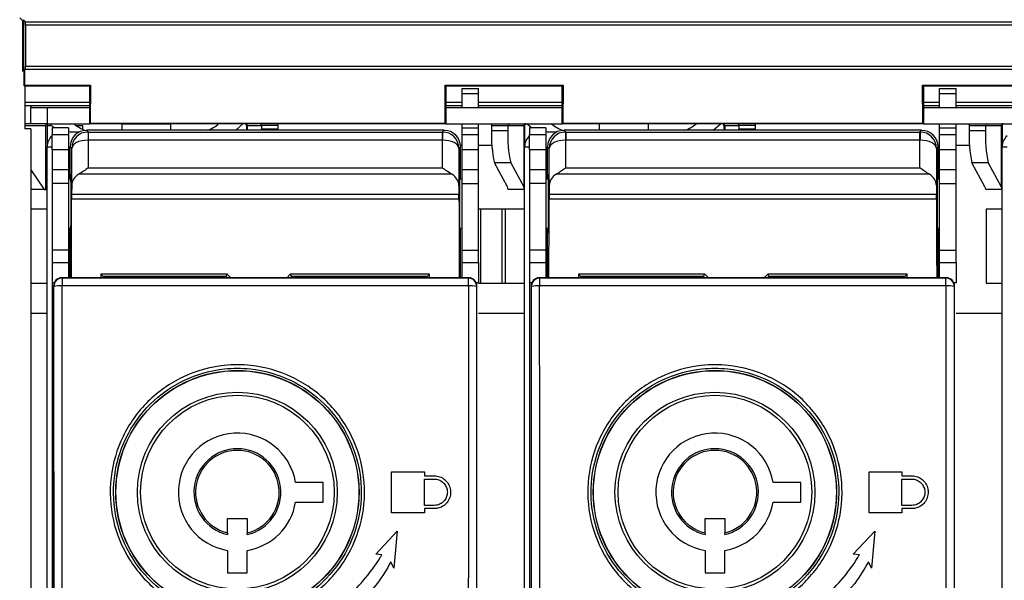
# Model space of a CAD drawing. Units: millimetres. Extents: x 2462 to 2562, y -399 to -299.
# Drawn here: x 2490 to 2495, y -324 to -322 of the extents above; entities that cross this region are included whole.
import ezdxf

# ---------------------------------------------------------------- set-up
doc = ezdxf.new("R2010")
doc.units = ezdxf.units.MM

msp = doc.modelspace()

# ---------------------------------------------------------------- linework, layer by layer
for p, q in [((2490.1104, -321.5178), (2490.0982, -321.5056)), ((2490.1104, -321.5178), (2490.1104, -321.7503)), ((2490.1178, -321.5178), (2490.1104, -321.5178)), ((2490.1245, -321.5244), (2490.1178, -321.5177)), ((2490.1178, -321.7409), (2490.1178, -321.5178)), ((2490.1245, -321.5244), (2507.6984, -321.5244)), ((2490.1248, -321.5394), (2490.1248, -321.7277)), ((2507.6982, -321.5394), (2490.1248, -321.5394)), ((2490.1248, -321.7277), (2507.6982, -321.7277)), ((2490.1104, -321.7396), (2490.1178, -321.7409)), ((2490.1193, -321.7503), (2490.1104, -321.7503)), ((2490.1178, -321.7409), (2490.1193, -321.7427)), ((2490.1193, -321.7562), (2490.1193, -321.7427)), ((2490.1193, -321.8162), (2490.1193, -321.7562)), ((2490.1212, -321.8143), (2490.1215, -321.7427)), ((2490.1245, -321.7427), (2490.1215, -321.7427)), ((2507.6984, -321.7427), (2490.1245, -321.7427)), ((2490.1212, -321.8143), (2490.1193, -321.8162)), ((2490.1193, -321.8162), (2490.4199, -321.8162)), ((2490.1212, -321.8143), (2490.4218, -321.8143)), ((2490.1223, -321.8162), (2490.1223, -322.0128)), ((2490.4185, -321.9077), (2490.4185, -321.8177)), ((2490.4218, -321.8143), (2490.4199, -321.8162)), ((2490.4199, -321.8162), (2490.4199, -321.9887)), ((2490.4218, -321.8143), (2490.4211, -321.9876)), ((2492.0437, -321.9876), (2492.043, -321.8143)), ((2492.043, -321.8143), (2492.5822, -321.8143)), ((2492.043, -321.8143), (2492.0449, -321.8162)), ((2492.0449, -321.9887), (2492.0449, -321.8162)), ((2492.0449, -321.8162), (2492.5803, -321.8162)), ((2492.0463, -321.8177), (2492.0463, -321.9077)), ((2492.5788, -321.8177), (2492.0463, -321.8177)), ((2492.5788, -321.9077), (2492.5788, -321.8177)), ((2492.5822, -321.8143), (2492.5803, -321.8162)), ((2492.5803, -321.8162), (2492.5803, -321.9887)), ((2492.5822, -321.8143), (2492.5815, -321.9876)), ((2494.227, -321.9876), (2494.2263, -321.8143)), ((2494.2263, -321.8143), (2494.7654, -321.8143)), ((2494.2263, -321.8143), (2494.2281, -321.8162)), ((2494.2281, -321.9887), (2494.2281, -321.8162)), ((2494.2281, -321.8162), (2494.7636, -321.8162)), ((2494.2296, -321.8177), (2494.2296, -321.9077)), ((2494.7621, -321.8177), (2494.2296, -321.8177)), ((2492.121, -321.8289), (2492.196, -321.8289)), ((2492.121, -321.8514), (2492.121, -321.8289)), ((2492.121, -321.9152), (2492.121, -321.8514)), ((2492.121, -321.8514), (2492.196, -321.8514)), ((2492.196, -321.8514), (2492.196, -321.8289)), ((2492.196, -321.9152), (2492.196, -321.8514)), ((2494.3042, -321.8289), (2494.3792, -321.8289)), ((2494.3042, -321.8514), (2494.3042, -321.8289)), ((2494.3042, -321.8514), (2494.3792, -321.8514)), ((2494.3042, -321.9152), (2494.3042, -321.8514)), ((2494.3792, -321.8514), (2494.3792, -321.8289)), ((2494.3792, -321.9152), (2494.3792, -321.8514)), ((2490.4185, -321.8927), (2490.1223, -321.8927)), ((2490.1485, -321.9077), (2490.1223, -321.9077)), ((2490.1485, -321.9077), (2490.1485, -321.9152)), ((2490.4185, -321.9077), (2490.1485, -321.9077)), ((2490.4185, -321.9902), (2490.4185, -321.9077)), ((2490.4199, -321.9077), (2490.4185, -321.9077)), ((2492.0463, -321.9077), (2492.0449, -321.9077)), ((2492.121, -321.8927), (2492.0463, -321.8927)), ((2492.0463, -321.9077), (2492.0463, -321.9902)), ((2492.121, -321.9077), (2492.0463, -321.9077)), ((2492.5788, -321.8927), (2492.196, -321.8927)), ((2492.5788, -321.9077), (2492.196, -321.9077)), ((2492.5788, -321.9902), (2492.5788, -321.9077)), ((2492.5803, -321.9077), (2492.5788, -321.9077)), ((2494.2296, -321.9077), (2494.2281, -321.9077)), ((2494.3042, -321.8927), (2494.2296, -321.8927)), ((2494.2296, -321.9077), (2494.2296, -321.9902)), ((2494.3042, -321.9077), (2494.2296, -321.9077)), ((2494.7621, -321.8927), (2494.3792, -321.8927)), ((2494.7621, -321.9077), (2494.3792, -321.9077)), ((2490.1485, -321.9902), (2490.1485, -321.9152)), ((2490.1485, -321.9152), (2490.2235, -321.9152)), ((2490.2235, -321.9152), (2490.4185, -321.9152)), ((2490.2235, -321.9152), (2490.2235, -321.9902)), ((2492.0463, -321.9152), (2492.5788, -321.9152)), ((2494.2296, -321.9152), (2494.7621, -321.9152)), ((2490.1485, -321.9902), (2490.1223, -321.9902)), ((2490.1223, -321.9977), (2490.2169, -321.9977)), ((2490.2235, -321.9902), (2490.1485, -321.9902)), ((2490.2169, -321.9977), (2490.2169, -322.2902)), ((2490.2169, -321.9977), (2490.2235, -321.9977)), ((2490.2235, -321.9902), (2490.4185, -321.9902)), ((2490.2235, -321.9977), (2490.2437, -321.9977)), ((2490.2235, -321.9977), (2490.2235, -322.0952)), ((2490.2356, -321.9902), (2490.256, -322.0089)), ((2490.3558, -321.9977), (2490.3847, -321.9977)), ((2490.3847, -321.9977), (2490.3847, -322.0147)), ((2492.0463, -321.9902), (2490.4185, -321.9902)), ((2490.4211, -321.9876), (2490.4199, -321.9887)), ((2490.4199, -321.9887), (2492.0449, -321.9887)), ((2490.4211, -321.9876), (2492.0437, -321.9876)), ((2490.5647, -321.9913), (2490.5647, -321.9902)), ((2490.5647, -321.9913), (2490.5647, -322.0202)), ((2490.5647, -321.9913), (2490.7897, -321.9913)), ((2490.7897, -321.9902), (2490.7897, -321.9913)), ((2490.7897, -322.0202), (2490.7897, -321.9913)), ((2491.0861, -322.0202), (2491.1189, -321.9902)), ((2491.1347, -321.9977), (2491.1347, -322.0202)), ((2491.1347, -321.9977), (2491.138, -321.9977)), ((2491.138, -321.9977), (2491.2033, -321.9977)), ((2491.138, -321.9977), (2491.138, -322.0202)), ((2491.2033, -321.9977), (2491.2033, -322.0127)), ((2491.2779, -321.9977), (2491.2033, -321.9977)), ((2491.2776, -321.9902), (2491.2779, -321.9977)), ((2491.2779, -321.9977), (2491.2779, -322.0127)), ((2492.0437, -321.9876), (2492.0449, -321.9887)), ((2492.0463, -321.9902), (2492.5788, -321.9902)), ((2492.121, -322.0089), (2492.121, -321.9902)), ((2492.196, -322.0089), (2492.196, -321.9902)), ((2492.2563, -321.9902), (2492.2559, -321.9977)), ((2492.2559, -321.9977), (2492.2559, -322.0207)), ((2492.2559, -321.9977), (2492.3305, -321.9977)), ((2492.3305, -321.9977), (2492.3305, -322.0207)), ((2492.3305, -321.9977), (2492.4026, -321.9977)), ((2492.4026, -321.9977), (2492.4026, -322.2788)), ((2492.4026, -321.9977), (2492.4067, -321.9977)), ((2492.4067, -321.9977), (2492.4067, -322.0952)), ((2492.4188, -321.9902), (2492.4393, -322.0089)), ((2494.2296, -321.9902), (2492.5788, -321.9902)), ((2492.5815, -321.9876), (2492.5803, -321.9887)), ((2492.5803, -321.9887), (2494.2281, -321.9887)), ((2492.5815, -321.9876), (2494.227, -321.9876)), ((2492.748, -321.9913), (2492.748, -321.9902)), ((2492.748, -321.9913), (2492.748, -322.0202)), ((2492.973, -321.9913), (2492.748, -321.9913)), ((2492.973, -321.9902), (2492.973, -321.9913)), ((2492.973, -322.0202), (2492.973, -321.9913)), ((2493.2694, -322.0202), (2493.3021, -321.9902)), ((2493.318, -321.9977), (2493.318, -322.0202)), ((2493.318, -321.9977), (2493.3213, -321.9977)), ((2493.3213, -321.9977), (2493.3213, -322.0202)), ((2493.3213, -321.9977), (2493.3865, -321.9977)), ((2493.3865, -321.9977), (2493.3865, -322.0127)), ((2493.4612, -321.9977), (2493.3865, -321.9977)), ((2493.4609, -321.9902), (2493.4612, -321.9977)), ((2493.4612, -321.9977), (2493.4612, -322.0127)), ((2494.227, -321.9876), (2494.2281, -321.9887)), ((2494.2296, -321.9902), (2494.7621, -321.9902)), ((2494.3042, -322.0089), (2494.3042, -321.9902)), ((2494.3792, -322.0089), (2494.3792, -321.9902)), ((2494.4395, -321.9902), (2494.4392, -321.9977)), ((2494.4392, -321.9977), (2494.4392, -322.0207)), ((2494.4392, -321.9977), (2494.5138, -321.9977)), ((2494.5138, -321.9977), (2494.5138, -322.0207)), ((2494.5138, -321.9977), (2494.5859, -321.9977)), ((2494.5859, -321.9977), (2494.5859, -322.2788)), ((2494.5859, -321.9977), (2494.59, -321.9977)), ((2494.59, -321.9977), (2494.59, -322.0952)), ((2490.1485, -322.0128), (2490.1223, -322.0128)), ((2490.1485, -322.0128), (2490.1485, -329.8877)), ((2490.321, -322.0089), (2490.246, -322.0089)), ((2490.246, -322.0089), (2490.246, -322.0391)), ((2490.246, -322.1098), (2490.246, -322.0391)), ((2490.246, -322.0391), (2490.321, -322.0391)), ((2490.321, -322.0089), (2490.321, -322.0391)), ((2490.321, -322.0391), (2490.321, -322.1098)), ((2490.3285, -322.0277), (2490.3708, -322.0277)), ((2492.0385, -322.0202), (2490.4035, -322.0202)), ((2490.4035, -322.0202), (2490.4112, -322.0279)), ((2490.4112, -322.0279), (2492.0307, -322.0279)), ((2490.4112, -322.0279), (2490.4112, -322.0654)), ((2491.2032, -322.0202), (2491.2033, -322.0127)), ((2491.2033, -322.0127), (2491.2779, -322.0127)), ((2491.2779, -322.0127), (2491.2779, -322.0202)), ((2492.0307, -322.0279), (2492.0385, -322.0202)), ((2492.0307, -322.0654), (2492.0307, -322.0279)), ((2492.121, -322.0089), (2492.196, -322.0089)), ((2492.121, -322.0391), (2492.121, -322.0089)), ((2492.121, -322.1098), (2492.121, -322.0391)), ((2492.121, -322.0391), (2492.196, -322.0391)), ((2492.196, -322.0391), (2492.196, -322.0089)), ((2492.196, -322.1098), (2492.196, -322.0391)), ((2492.2559, -322.0207), (2492.3305, -322.0207)), ((2492.5042, -322.0089), (2492.4292, -322.0089)), ((2492.4292, -322.0089), (2492.4292, -322.0391)), ((2492.4292, -322.1098), (2492.4292, -322.0391)), ((2492.4292, -322.0391), (2492.5042, -322.0391)), ((2492.5042, -322.0089), (2492.5042, -322.0391)), ((2492.5042, -322.0391), (2492.5042, -322.1098)), ((2492.5117, -322.0277), (2492.554, -322.0277)), ((2492.5867, -322.0202), (2492.5944, -322.0279)), ((2494.2217, -322.0202), (2492.5867, -322.0202)), ((2492.5944, -322.0279), (2492.5944, -322.0654)), ((2492.5944, -322.0279), (2494.214, -322.0279)), ((2493.3865, -322.0202), (2493.3865, -322.0127)), ((2493.3865, -322.0127), (2493.4612, -322.0127)), ((2493.4612, -322.0127), (2493.4612, -322.0202)), ((2494.214, -322.0279), (2494.2217, -322.0202)), ((2494.214, -322.0654), (2494.214, -322.0279)), ((2494.3042, -322.0089), (2494.3792, -322.0089)), ((2494.3042, -322.0391), (2494.3042, -322.0089)), ((2494.3042, -322.0391), (2494.3792, -322.0391)), ((2494.3042, -322.1098), (2494.3042, -322.0391)), ((2494.3792, -322.0391), (2494.3792, -322.0089)), ((2494.3792, -322.1098), (2494.3792, -322.0391)), ((2494.4392, -322.0207), (2494.5138, -322.0207)), ((2490.2235, -322.0802), (2490.2252, -322.0802)), ((2490.4109, -322.0654), (2490.4109, -322.1921)), ((2492.0307, -322.0654), (2490.4112, -322.0654)), ((2492.0311, -322.1921), (2492.0311, -322.0654)), ((2492.1131, -322.0877), (2492.121, -322.0877)), ((2492.196, -322.0877), (2492.2576, -322.0877)), ((2492.4067, -322.0877), (2492.4071, -322.0877)), ((2492.5941, -322.0654), (2492.5941, -322.1921)), ((2494.214, -322.0654), (2492.5944, -322.0654)), ((2494.2143, -322.1921), (2494.2143, -322.0654)), ((2494.2963, -322.0877), (2494.3042, -322.0877)), ((2494.3792, -322.0877), (2494.4408, -322.0877)), ((2494.59, -322.0877), (2494.5904, -322.0877)), ((2490.2235, -329.7602), (2490.2235, -322.0952)), ((2490.2235, -322.0952), (2490.246, -322.0952)), ((2490.246, -322.1098), (2490.246, -322.1988)), ((2490.321, -322.1098), (2490.246, -322.1098)), ((2490.321, -322.1098), (2490.321, -322.1988)), ((2490.3285, -322.2429), (2490.3285, -322.0952)), ((2490.3359, -322.1026), (2490.3285, -322.0952)), ((2490.3359, -322.2717), (2490.3359, -322.1026)), ((2492.1135, -322.0952), (2492.1061, -322.1026)), ((2492.1061, -322.1026), (2492.1061, -322.2717)), ((2492.1135, -322.2429), (2492.1135, -322.0952)), ((2492.121, -322.1988), (2492.121, -322.1098)), ((2492.196, -322.1098), (2492.121, -322.1098)), ((2492.196, -322.1988), (2492.196, -322.1098)), ((2492.4067, -329.7602), (2492.4067, -322.0952)), ((2492.4067, -322.0952), (2492.4292, -322.0952)), ((2492.4292, -322.1098), (2492.4292, -322.1988)), ((2492.5042, -322.1098), (2492.4292, -322.1098)), ((2492.5042, -322.1098), (2492.5042, -322.1988)), ((2492.5117, -322.2429), (2492.5117, -322.0952)), ((2492.5191, -322.1026), (2492.5117, -322.0952)), ((2492.5191, -322.2717), (2492.5191, -322.1026)), ((2494.2967, -322.0952), (2494.2893, -322.1026)), ((2494.2893, -322.1026), (2494.2893, -322.2717)), ((2494.2967, -322.2429), (2494.2967, -322.0952)), ((2494.3792, -322.1098), (2494.3042, -322.1098)), ((2494.3042, -322.1988), (2494.3042, -322.1098)), ((2494.3792, -322.1988), (2494.3792, -322.1098)), ((2494.59, -329.7602), (2494.59, -322.0952)), ((2494.59, -322.0952), (2494.6125, -322.0952)), ((2492.328, -322.2788), (2492.2686, -322.168)), ((2492.3432, -322.168), (2492.2686, -322.168)), ((2492.3432, -322.168), (2492.4026, -322.2788)), ((2494.5113, -322.2788), (2494.4518, -322.168)), ((2494.5264, -322.168), (2494.4518, -322.168)), ((2494.5264, -322.168), (2494.5859, -322.2788)), ((2490.1485, -322.2001), (2490.2097, -322.2902)), ((2490.246, -322.1988), (2490.246, -322.2637)), ((2490.246, -322.1988), (2490.321, -322.1988)), ((2490.321, -322.1988), (2490.321, -322.2637)), ((2492.074, -322.2209), (2490.368, -322.2209)), ((2490.4109, -322.1921), (2492.0311, -322.1921)), ((2492.121, -322.2637), (2492.121, -322.1988)), ((2492.121, -322.1988), (2492.196, -322.1988)), ((2492.196, -322.2637), (2492.196, -322.1988)), ((2492.4292, -322.1988), (2492.4292, -322.2637)), ((2492.4292, -322.1988), (2492.5042, -322.1988)), ((2492.5042, -322.1988), (2492.5042, -322.2637)), ((2494.2572, -322.2209), (2492.5512, -322.2209)), ((2492.5941, -322.1921), (2494.2143, -322.1921)), ((2494.3042, -322.1988), (2494.3792, -322.1988)), ((2494.3042, -322.2637), (2494.3042, -322.1988)), ((2494.3792, -322.2637), (2494.3792, -322.1988)), ((2490.321, -322.2637), (2490.246, -322.2637)), ((2490.246, -322.2637), (2490.246, -322.5676)), ((2490.331, -322.2429), (2490.321, -322.2429)), ((2490.321, -322.2637), (2490.321, -322.5676)), ((2492.121, -322.2429), (2492.1109, -322.2429)), ((2492.121, -322.2637), (2492.196, -322.2637)), ((2492.121, -322.5676), (2492.121, -322.2637)), ((2492.196, -322.5676), (2492.196, -322.2637)), ((2492.5042, -322.2637), (2492.4292, -322.2637)), ((2492.4292, -322.2637), (2492.4292, -322.5676)), ((2492.5143, -322.2429), (2492.5042, -322.2429)), ((2492.5042, -322.2637), (2492.5042, -322.5676)), ((2494.3042, -322.2429), (2494.2941, -322.2429)), ((2494.3042, -322.2637), (2494.3792, -322.2637)), ((2494.3042, -322.5676), (2494.3042, -322.2637)), ((2494.3792, -322.5676), (2494.3792, -322.2637)), ((2490.2097, -322.2902), (2490.1485, -322.2902)), ((2490.2097, -322.2902), (2490.2169, -322.2902)), ((2490.2169, -322.2902), (2490.2235, -322.2902)), ((2490.3359, -322.2717), (2490.3354, -322.3124)), ((2490.3354, -322.3124), (2492.1065, -322.3124)), ((2492.1061, -322.2717), (2492.1065, -322.3124)), ((2492.4065, -322.2902), (2492.3316, -322.2902)), ((2492.4065, -322.2902), (2492.4067, -322.2902)), ((2492.5191, -322.2717), (2492.5187, -322.3124)), ((2492.5187, -322.3124), (2494.2897, -322.3124)), ((2494.2893, -322.2717), (2494.2897, -322.3124)), ((2494.5897, -322.2902), (2494.5149, -322.2902)), ((2494.5897, -322.2902), (2494.59, -322.2902)), ((2492.1066, -322.3353), (2490.3353, -322.3353)), ((2494.2899, -322.3353), (2492.5186, -322.3353)), ((2490.2235, -322.3802), (2490.1485, -322.3802)), ((2492.4067, -322.3802), (2492.196, -322.3802)), ((2492.2049, -322.3802), (2492.2049, -322.7177)), ((2492.3024, -322.3802), (2492.3024, -322.7177)), ((2492.3174, -322.3802), (2492.3174, -322.7177)), ((2494.5161, -322.3802), (2494.5161, -322.7177)), ((2494.59, -322.3802), (2494.5161, -322.3802)), ((2490.321, -322.4679), (2490.331, -322.4679)), ((2490.3285, -322.6939), (2490.3285, -322.4679)), ((2492.1109, -322.4679), (2492.121, -322.4679)), ((2492.1135, -322.6939), (2492.1135, -322.4679)), ((2492.5042, -322.4679), (2492.5143, -322.4679)), ((2492.5117, -322.6939), (2492.5117, -322.4679)), ((2494.2941, -322.4679), (2494.3042, -322.4679)), ((2494.2967, -322.6939), (2494.2967, -322.4679)), ((2490.246, -322.5676), (2490.246, -322.6235)), ((2490.321, -322.5676), (2490.246, -322.5676)), ((2490.321, -322.5676), (2490.321, -322.6235)), ((2492.121, -322.6235), (2492.121, -322.5676)), ((2492.121, -322.5676), (2492.196, -322.5676)), ((2492.196, -322.6235), (2492.196, -322.5676)), ((2492.4292, -322.5676), (2492.4292, -322.6235)), ((2492.5042, -322.5676), (2492.4292, -322.5676)), ((2492.5042, -322.5676), (2492.5042, -322.6235)), ((2494.3042, -322.5676), (2494.3792, -322.5676)), ((2494.3042, -322.6235), (2494.3042, -322.5676)), ((2494.3792, -322.6235), (2494.3792, -322.5676)), ((2490.246, -322.6235), (2490.246, -322.7173)), ((2490.246, -322.6235), (2490.321, -322.6235)), ((2490.321, -322.6235), (2490.321, -322.6939)), ((2492.121, -322.6939), (2492.121, -322.6235)), ((2492.121, -322.6235), (2492.196, -322.6235)), ((2492.196, -322.6235), (2492.196, -322.7173)), ((2492.4292, -322.6235), (2492.4292, -322.7173)), ((2492.4292, -322.6235), (2492.5042, -322.6235)), ((2492.5042, -322.6235), (2492.5042, -322.6939)), ((2494.3042, -322.6235), (2494.3792, -322.6235)), ((2494.3042, -322.6939), (2494.3042, -322.6235)), ((2494.3792, -322.6235), (2494.3792, -322.7173)), ((2490.1485, -322.7177), (2490.2235, -322.7177)), ((2490.246, -322.7173), (2490.246, -326.9805)), ((2490.2558, -322.7173), (2490.246, -322.7173)), ((2492.1514, -322.6939), (2490.2905, -322.6939)), ((2490.2905, -322.6939), (2490.2921, -322.6954)), ((2492.1498, -322.6954), (2490.2921, -322.6954)), ((2490.2921, -322.6954), (2490.2921, -322.7306)), ((2490.4803, -322.6875), (2490.4699, -322.677)), ((2491.0468, -322.677), (2490.4699, -322.677)), ((2490.4803, -322.6875), (2490.4803, -322.6939)), ((2491.0415, -322.6875), (2490.4803, -322.6875)), ((2491.0415, -322.6875), (2491.0467, -322.6939)), ((2491.0468, -322.677), (2491.0639, -322.6939)), ((2491.3193, -322.6939), (2491.3352, -322.677)), ((2491.9721, -322.677), (2491.3352, -322.677)), ((2491.3352, -322.6939), (2491.3404, -322.6875)), ((2491.9616, -322.6875), (2491.3404, -322.6875)), ((2491.9616, -322.6875), (2491.9721, -322.677)), ((2491.9616, -322.6939), (2491.9616, -322.6875)), ((2492.1498, -322.6954), (2492.1514, -322.6939)), ((2492.1498, -322.7306), (2492.1498, -322.6954)), ((2492.196, -322.7173), (2492.1861, -322.7173)), ((2492.196, -322.7177), (2492.4067, -322.7177)), ((2492.4292, -322.7173), (2492.4292, -326.9805)), ((2492.439, -322.7173), (2492.4292, -322.7173)), ((2492.4738, -322.6939), (2492.4753, -322.6954)), ((2494.3346, -322.6939), (2492.4738, -322.6939)), ((2492.4753, -322.6954), (2492.4753, -322.7306)), ((2494.3331, -322.6954), (2492.4753, -322.6954)), ((2492.6636, -322.6875), (2492.6531, -322.677)), ((2493.23, -322.677), (2492.6531, -322.677)), ((2493.2248, -322.6875), (2492.6636, -322.6875)), ((2492.6636, -322.6875), (2492.6636, -322.6939)), ((2493.2248, -322.6875), (2493.23, -322.6939)), ((2493.23, -322.677), (2493.2472, -322.6939)), ((2493.5026, -322.6939), (2493.5184, -322.677)), ((2494.1553, -322.677), (2493.5184, -322.677)), ((2493.5185, -322.6939), (2493.5237, -322.6875)), ((2494.1448, -322.6875), (2493.5237, -322.6875)), ((2494.1448, -322.6875), (2494.1553, -322.677)), ((2494.1448, -322.6939), (2494.1448, -322.6875)), ((2494.3331, -322.6954), (2494.3346, -322.6939)), ((2494.3331, -322.7306), (2494.3331, -322.6954)), ((2494.3792, -322.7173), (2494.3694, -322.7173)), ((2494.5161, -322.7177), (2494.59, -322.7177)), ((2490.253, -322.7314), (2490.253, -326.9743)), ((2490.2546, -322.7329), (2490.253, -322.7314)), ((2492.1498, -322.7306), (2490.2921, -322.7306)), ((2492.1889, -322.7314), (2492.1873, -322.7329)), ((2492.1889, -326.9743), (2492.1889, -322.7314)), ((2492.4363, -322.7314), (2492.4363, -326.9743)), ((2492.4378, -322.7329), (2492.4363, -322.7314)), ((2494.3331, -322.7306), (2492.4753, -322.7306)), ((2494.3721, -322.7314), (2494.3706, -322.7329)), ((2494.3721, -326.9743), (2494.3721, -322.7314)), ((2490.1485, -322.8553), (2490.2235, -322.8553)), ((2492.196, -322.8553), (2492.4067, -322.8553)), ((2494.3792, -322.8553), (2494.59, -322.8553)), ((2491.7985, -323.5798), (2491.9485, -323.5798)), ((2491.7985, -323.7673), (2491.7985, -323.5798)), ((2491.9485, -323.5798), (2491.9485, -323.5985)), ((2491.9485, -323.5985), (2491.9935, -323.5985)), ((2491.9485, -323.6135), (2491.9935, -323.6135)), ((2491.9485, -323.7335), (2491.9485, -323.6135)), ((2493.9817, -323.5798), (2494.1317, -323.5798)), ((2493.9817, -323.7673), (2493.9817, -323.5798)), ((2494.1317, -323.5798), (2494.1317, -323.5985)), ((2494.1317, -323.5985), (2494.1767, -323.5985)), ((2494.1317, -323.6135), (2494.1767, -323.6135)), ((2494.1317, -323.7335), (2494.1317, -323.6135)), ((2491.4862, -323.6285), (2491.3597, -323.6285)), ((2491.4862, -323.7185), (2491.4862, -323.6285)), ((2493.6694, -323.6285), (2493.5429, -323.6285)), ((2493.6694, -323.7185), (2493.6694, -323.6285)), ((2491.3597, -323.7185), (2491.4862, -323.7185)), ((2491.9935, -323.7335), (2491.9485, -323.7335)), ((2491.9935, -323.7485), (2491.9485, -323.7485)), ((2491.9485, -323.7485), (2491.9485, -323.7673)), ((2493.5429, -323.7185), (2493.6694, -323.7185)), ((2494.1767, -323.7335), (2494.1317, -323.7335)), ((2494.1317, -323.7485), (2494.1317, -323.7673)), ((2494.1767, -323.7485), (2494.1317, -323.7485)), ((2491.0485, -323.7938), (2491.1385, -323.7938)), ((2491.0485, -323.8594), (2491.0485, -323.7938)), ((2491.1385, -323.7938), (2491.1385, -323.8594)), ((2491.9485, -323.7673), (2491.7985, -323.7673)), ((2493.2317, -323.7938), (2493.3217, -323.7938)), ((2493.2317, -323.8594), (2493.2317, -323.7938)), ((2493.3217, -323.7938), (2493.3217, -323.8594)), ((2494.1317, -323.7673), (2493.9817, -323.7673)), ((2491.0485, -323.8594), (2491.0485, -323.8671)), ((2491.1385, -323.8671), (2491.1385, -323.8594)), ((2491.7262, -323.9572), (2491.824, -323.8516)), ((2491.824, -323.8516), (2491.8092, -324.0204)), ((2493.2317, -323.8594), (2493.2317, -323.8671)), ((2493.3217, -323.8671), (2493.3217, -323.8594)), ((2493.9095, -323.9572), (2494.0073, -323.8516)), ((2494.0073, -323.8516), (2493.9925, -324.0204)), ((2491.0485, -323.9397), (2491.0485, -324.0412)), ((2491.1385, -324.0412), (2491.1385, -323.9397)), ((2491.7538, -323.9596), (2491.7262, -323.9572)), ((2493.2317, -323.9397), (2493.2317, -324.0412)), ((2493.3217, -324.0412), (2493.3217, -323.9397)), ((2493.9371, -323.9596), (2493.9095, -323.9572)), ((2491.8092, -324.0204), (2491.7953, -323.9912)), ((2493.9925, -324.0204), (2493.9786, -323.9912)), ((2491.0485, -324.0412), (2491.1385, -324.0412)), ((2493.2317, -324.0412), (2493.3217, -324.0412))]:
    msp.add_line(p, q)
at = {"flags": 128}
for points in [[(2490.3285, -322.0277), (2490.3212, -322.0284), (2490.321, -322.0284)], [(2490.4105, -322.0279), (2490.4106, -322.0287), (2490.4106, -322.0309), (2490.4106, -322.0343), (2490.4106, -322.039), (2490.4107, -322.0447), (2490.4107, -322.0511), (2490.4108, -322.0581), (2490.4109, -322.0654)], [(2492.0314, -322.0279), (2492.0314, -322.0287), (2492.0314, -322.0309), (2492.0313, -322.0343), (2492.0313, -322.039), (2492.0312, -322.0447), (2492.0312, -322.0511), (2492.0311, -322.0581), (2492.0311, -322.0654)], [(2492.5117, -322.0277), (2492.5044, -322.0284), (2492.5042, -322.0284)], [(2492.5938, -322.0279), (2492.5938, -322.0287), (2492.5938, -322.0309), (2492.5939, -322.0343), (2492.5939, -322.039), (2492.5939, -322.0447), (2492.594, -322.0511), (2492.5941, -322.0581), (2492.5941, -322.0654)], [(2494.2146, -322.0279), (2494.2146, -322.0287), (2494.2146, -322.0309), (2494.2146, -322.0343), (2494.2145, -322.039), (2494.2145, -322.0447), (2494.2144, -322.0511), (2494.2144, -322.0581), (2494.2143, -322.0654)], [(2491.0415, -322.6875), (2491.0447, -322.681), (2491.0468, -322.677)], [(2491.3352, -322.677), (2491.3383, -322.6831), (2491.3404, -322.6875)], [(2493.2248, -322.6875), (2493.228, -322.681), (2493.23, -322.677)], [(2493.5184, -322.677), (2493.5215, -322.6831), (2493.5237, -322.6875)]]:
    msp.add_lwpolyline(points, dxfattribs=at)
for centre, radius in [((2491.0935, -323.6735), 0.5561), ((2491.0935, -323.6735), 0.5552), ((2493.2767, -323.6735), 0.5561), ((2493.2767, -323.6735), 0.5552), ((2491.0935, -323.6735), 0.4569), ((2491.0935, -323.6735), 0.4428), ((2493.2767, -323.6735), 0.4569), ((2493.2767, -323.6735), 0.4428)]:
    msp.add_circle(centre, radius)
for centre, radius, start, end in [((2490.2244, -321.9977), 0.00747, 90.2465, 180.2573), ((2490.231, -321.9977), 0.0075, 90, 180), ((2490.4458, -321.8777), 0.15, 228.5904, 251.944), ((2490.9086, -321.8777), 0.15, 288.1949, 311.4096), ((2491.1272, -321.9977), 0.0075, 0, 90), ((2491.1305, -321.9977), 0.00748, 359.8675, 89.8779), ((2491.1958, -321.9977), 0.00748, 359.8797, 89.8657), ((2492.338, -321.9977), 0.00748, 90.1583, 180.1564), ((2492.4101, -321.9977), 0.00748, 90.1497, 180.1564), ((2492.4142, -321.9977), 0.0075, 90, 180), ((2492.6291, -321.8777), 0.15, 228.5904, 251.944), ((2493.0918, -321.8777), 0.15, 288.1949, 311.4096), ((2493.3105, -321.9977), 0.0075, 0, 90), ((2493.3138, -321.9977), 0.00748, 359.8675, 89.8779), ((2493.379, -321.9977), 0.00748, 359.8797, 89.8657), ((2494.5213, -321.9977), 0.00748, 90.1583, 180.1564), ((2494.5934, -321.9977), 0.00748, 90.1497, 180.1564), ((2494.5975, -321.9977), 0.0075, 90, 180), ((2490.4112, -322.1029), 0.075, 90.0022, 90.4978), ((2492.0307, -322.1029), 0.075, 89.5022, 89.9978), ((2492.7956, -322.0485), 0.5404, 177.0561, 192.774), ((2492.8702, -322.0485), 0.5404, 177.0557, 192.7735), ((2492.5944, -322.1029), 0.075, 90.0022, 90.4978), ((2494.214, -322.1029), 0.075, 89.5022, 89.9978), ((2494.9789, -322.0485), 0.5404, 177.0561, 192.774), ((2495.0534, -322.0485), 0.5403, 177.0549, 192.7752), ((2490.291, -322.0952), 0.0675, 131.8139, 180), ((2492.4742, -322.0952), 0.0675, 131.8139, 180), ((2494.6575, -322.0952), 0.0675, 131.8139, 180), ((2490.2905, -322.7314), 0.0375, 90.0054, 179.9946), ((2490.2921, -322.7329), 0.0375, 90.0053, 179.9934), ((2492.1498, -322.7329), 0.0375, 0.0066, 89.993), ((2492.1514, -322.7314), 0.0375, 0.0047, 89.9953), ((2492.4738, -322.7314), 0.0375, 90.0054, 179.9946), ((2492.4753, -322.7329), 0.0375, 90.0053, 179.9934), ((2494.3331, -322.7329), 0.0375, 0.0056, 89.9939), ((2494.3346, -322.7314), 0.0375, 0.003, 89.997), ((2490.2829, -322.8855), 0.1552, 86.6228, 100.5252), ((2492.159, -322.8855), 0.1552, 79.4745, 93.3773), ((2492.4662, -322.8855), 0.1552, 86.6228, 100.5252), ((2494.3422, -322.8855), 0.1552, 79.4745, 93.3773), ((2491.0935, -323.6735), 0.27, 9.5941, 260.4059), ((2493.2767, -323.6735), 0.27, 9.5941, 260.4059), ((2491.0935, -323.6735), 0.1987, 283.0861, 256.9139), ((2491.0935, -323.6735), 0.1913, 283.609, 256.391), ((2493.2767, -323.6735), 0.1988, 283.0861, 256.9139), ((2493.2767, -323.6735), 0.1913, 283.609, 256.391), ((2491.0935, -323.6735), 0.27, 279.5941, 350.4059), ((2493.2767, -323.6735), 0.27, 279.5941, 350.4059)]:
    msp.add_arc(centre, radius, start, end)
for centre, major_axis, ratio, start_param, end_param in [((2490.1245, -321.5394), (0, 0.015), 0.017455, 4.712389, 6.265732), ((2490.1245, -321.7277), (0, 0.015), 0.017455, 3.141593, 4.712389), ((2490.4035, -322.0952), (0.053, -0.053), 0.999924, 2.356233, 3.926953), ((2490.4109, -322.1026), (0.0693, 0.029), 0.993835, 1.181358, 2.743428), ((2492.0311, -322.1026), (0.0693, -0.029), 0.993835, 0.398165, 1.960235), ((2492.0385, -322.0952), (-0.053, -0.053), 0.999924, 2.356233, 3.926953), ((2492.5867, -322.0952), (0.053, -0.053), 0.999924, 2.356233, 3.926953), ((2492.5941, -322.1026), (0.0693, 0.029), 0.993835, 1.181358, 2.743428), ((2494.2143, -322.1026), (0.0693, -0.029), 0.993835, 0.398165, 1.960235), ((2494.2217, -322.0952), (-0.053, -0.053), 0.999924, 2.356233, 3.926953), ((2490.4109, -322.1026), (0.075, 0.0004), 0.495625, 1.567954, 3.130024), ((2490.4112, -322.1029), (0.0265, -0.0265), 0.999924, 2.356233, 2.364883), ((2492.0307, -322.1029), (-0.0265, -0.0265), 0.999924, 3.918302, 3.926953), ((2492.0311, -322.1026), (0.075, -0.0004), 0.495625, 0.011568, 1.573638), ((2492.5941, -322.1026), (0.075, 0.0004), 0.495625, 1.567954, 3.130024), ((2492.5944, -322.1029), (0.0265, -0.0265), 0.999924, 2.356233, 2.364883), ((2494.214, -322.1029), (-0.0265, -0.0265), 0.999924, 3.918302, 3.926953), ((2494.2143, -322.1026), (0.075, -0.0004), 0.495625, 0.011568, 1.573638), ((2490.4109, -322.2723), (0.075, 0), 0.834439, 2.179583, 3.132866), ((2492.0311, -322.2723), (0.075, 0), 0.834439, 0.008727, 0.96201), ((2492.5941, -322.2723), (0.075, 0), 0.834439, 2.179583, 3.132866), ((2494.2143, -322.2723), (0.075, 0), 0.834439, 0.008727, 0.96201), ((2490.3357, -322.3412), (0, 0.0375), 0.008727, 0.695391, 1.411716), ((2492.1063, -322.3412), (0, 0.0375), 0.008727, 4.871469, 5.587795), ((2491.6567, -322.2788), (0.675, -0.0142), 0.193237, 0.021327, 0.108577), ((2491.6567, -322.2788), (0.75, -0.0158), 0.193237, 0.030071, 0.108577), ((2492.5189, -322.3412), (0, 0.0375), 0.008727, 0.695391, 1.411716), ((2494.2895, -322.3412), (0, 0.0375), 0.008727, 4.871469, 5.587795), ((2493.84, -322.2788), (0.675, -0.0142), 0.193237, 0.021327, 0.108577), ((2493.84, -322.2788), (0.75, -0.0158), 0.193237, 0.030071, 0.108577), ((2490.3192, -322.0383), (0, 1.875), 0.008727, 4.355203, 4.553309), ((2492.1228, -322.0383), (0, 1.875), 0.008727, 1.729876, 1.927982), ((2492.5024, -322.0383), (0, 1.875), 0.008727, 4.355203, 4.553309), ((2494.306, -322.0383), (0, 1.875), 0.008727, 1.729876, 1.927982), ((2490.5006, -322.0383), (0, 1.875), 0.017455, 1.918401, 1.927982), ((2491.9413, -322.0383), (0, 1.875), 0.017455, 4.355203, 4.364784), ((2492.6839, -322.0383), (0, 1.875), 0.017455, 1.918401, 1.927982), ((2494.1246, -322.0383), (0, 1.875), 0.017455, 4.355203, 4.364784), ((2489.811, -325.914), (0, 50.9327), 0.008727, 4.673619, 4.774886), ((2489.8485, -325.914), (0, 50.9702), 0.00872, 4.673155, 4.774886), ((2492.5935, -325.914), (0, 50.9702), 0.00872, 1.508299, 1.61003), ((2492.631, -325.914), (0, 50.9327), 0.008727, 1.508299, 1.609566), ((2491.9942, -325.914), (0, 50.9327), 0.008727, 4.673619, 4.774886), ((2492.0317, -325.914), (0, 50.9702), 0.00872, 4.673155, 4.774886), ((2494.7767, -325.914), (0, 50.9702), 0.00872, 1.508299, 1.61003), ((2494.8142, -325.914), (0, 50.9327), 0.008727, 1.508299, 1.609566)]:
    msp.add_ellipse(centre, major_axis=major_axis, ratio=ratio, start_param=start_param, end_param=end_param)
for points, knots in [([(2490.3298, -322.2429), (2490.3299, -322.2384), (2490.3301, -322.2233), (2490.3304, -322.2183), (2490.3309, -322.2268), (2490.3313, -322.258), (2490.3316, -322.3022), (2490.3316, -322.3376), (2490.3316, -322.3554)], [0, 0, 0, 0, 0.076422, 0.261242, 0.44579, 0.630608, 0.815373, 1, 1, 1, 1]), ([(2490.4109, -322.1921), (2490.4107, -322.1922), (2490.4039, -322.1971), (2490.3891, -322.2077), (2490.3754, -322.2163), (2490.368, -322.2209)], [0, 0, 0, 0, 0.008795, 0.465795, 1, 1, 1, 1]), ([(2492.074, -322.2209), (2492.0666, -322.2163), (2492.0528, -322.2077), (2492.038, -322.1971), (2492.0312, -322.1922), (2492.0311, -322.1921)], [0, 0, 0, 0, 0.534205, 0.991205, 1, 1, 1, 1]), ([(2492.1121, -322.4679), (2492.1121, -322.4723), (2492.1119, -322.4874), (2492.1115, -322.4924), (2492.111, -322.4839), (2492.1107, -322.4527), (2492.1104, -322.4086), (2492.1103, -322.3554), (2492.1104, -322.3022), (2492.1107, -322.258), (2492.111, -322.2268), (2492.1115, -322.2183), (2492.1119, -322.2233), (2492.1121, -322.2384), (2492.1121, -322.2429)], [0, 0, 0, 0, 0.038213, 0.130629, 0.222909, 0.315323, 0.4076, 0.500012, 0.592288, 0.684701, 0.77698, 0.869395, 0.961675, 1, 1, 1, 1]), ([(2492.5131, -322.2429), (2492.5131, -322.2384), (2492.5133, -322.2233), (2492.5137, -322.2183), (2492.5142, -322.2268), (2492.5145, -322.258), (2492.5148, -322.3022), (2492.5148, -322.3376), (2492.5149, -322.3554)], [0, 0, 0, 0, 0.076422, 0.261242, 0.445791, 0.630608, 0.815373, 1, 1, 1, 1]), ([(2492.5941, -322.1921), (2492.594, -322.1922), (2492.5872, -322.1971), (2492.5724, -322.2077), (2492.5586, -322.2163), (2492.5512, -322.2209)], [0, 0, 0, 0, 0.008795, 0.465795, 1, 1, 1, 1]), ([(2494.2572, -322.2209), (2494.2498, -322.2163), (2494.2361, -322.2077), (2494.2213, -322.1971), (2494.2144, -322.1922), (2494.2143, -322.1921)], [0, 0, 0, 0, 0.534205, 0.991205, 1, 1, 1, 1]), ([(2494.2954, -322.4679), (2494.2953, -322.4723), (2494.2951, -322.4874), (2494.2947, -322.4924), (2494.2943, -322.4839), (2494.2939, -322.4527), (2494.2936, -322.4086), (2494.2936, -322.3554), (2494.2936, -322.3022), (2494.2939, -322.258), (2494.2943, -322.2268), (2494.2947, -322.2183), (2494.2951, -322.2233), (2494.2953, -322.2384), (2494.2954, -322.2429)], [0, 0, 0, 0, 0.038213, 0.130629, 0.222909, 0.315323, 0.4076, 0.500012, 0.592288, 0.684701, 0.77698, 0.869395, 0.961675, 1, 1, 1, 1]), ([(2490.3316, -322.3554), (2490.3316, -322.3731), (2490.3316, -322.4085), (2490.3313, -322.4527), (2490.3309, -322.4839), (2490.3304, -322.4924), (2490.3301, -322.4874), (2490.3299, -322.4723), (2490.3298, -322.4679)], [0, 0, 0, 0, 0.18475, 0.369365, 0.553933, 0.738775, 0.923345, 1, 1, 1, 1]), ([(2492.5149, -322.3554), (2492.5148, -322.3731), (2492.5148, -322.4085), (2492.5145, -322.4527), (2492.5142, -322.4839), (2492.5137, -322.4924), (2492.5133, -322.4874), (2492.5131, -322.4723), (2492.5131, -322.4679)], [0, 0, 0, 0, 0.18475, 0.369365, 0.553933, 0.738775, 0.923345, 1, 1, 1, 1]), ([(2491.0935, -324.2543), (2491.0282, -324.2479), (2490.8975, -324.235), (2490.7236, -324.1349), (2490.5914, -323.9875), (2490.5156, -323.8033), (2490.505, -323.6047), (2490.5608, -323.4136), (2490.6767, -323.2517), (2490.8397, -323.1374), (2491.0076, -323.0903), (2491.1793, -323.0903), (2491.347, -323.1373), (2491.5097, -323.2513), (2491.6257, -323.4128), (2491.6818, -323.6037), (2491.6715, -323.8025), (2491.5959, -323.987), (2491.4636, -324.1347), (2491.2896, -324.235), (2491.1588, -324.2478), (2491.0935, -324.2543)], [0, 0, 0, 0, 0.053616, 0.107247, 0.160896, 0.214578, 0.268303, 0.322066, 0.37584, 0.429578, 0.483243, 0.516763, 0.570377, 0.623993, 0.677664, 0.731407, 0.785186, 0.83895, 0.89267, 0.946344, 1, 1, 1, 1]), ([(2491.0935, -324.2398), (2491.1571, -324.2336), (2491.2843, -324.2213), (2491.3977, -324.1553), (2491.4967, -324.0761), (2491.5831, -323.9792), (2491.6566, -323.7998), (2491.6666, -323.6061), (2491.612, -323.4202), (2491.499, -323.263), (2491.3405, -323.1519), (2491.1771, -323.1062), (2491.0098, -323.1062), (2490.8462, -323.152), (2490.6875, -323.2633), (2490.5745, -323.421), (2490.5202, -323.6071), (2490.5305, -323.8005), (2490.6043, -323.9799), (2490.7332, -324.1235), (2490.9026, -324.221), (2491.0298, -324.2335), (2491.0935, -324.2398)], [0, 0, 0, 0, 0.053636, 0.107272, 0.10734, 0.161059, 0.214818, 0.268589, 0.322328, 0.375997, 0.429616, 0.483235, 0.516759, 0.57043, 0.624171, 0.677943, 0.731701, 0.785419, 0.839096, 0.892744, 0.946379, 1, 1, 1, 1]), ([(2493.2767, -324.2543), (2493.2114, -324.2479), (2493.0808, -324.235), (2492.9069, -324.1349), (2492.7746, -323.9875), (2492.6989, -323.8033), (2492.6883, -323.6047), (2492.744, -323.4136), (2492.86, -323.2517), (2493.0229, -323.1374), (2493.1908, -323.0903), (2493.3626, -323.0903), (2493.5303, -323.1373), (2493.693, -323.2513), (2493.809, -323.4128), (2493.8651, -323.6037), (2493.8548, -323.8025), (2493.7792, -323.987), (2493.6469, -324.1347), (2493.4728, -324.235), (2493.3421, -324.2478), (2493.2767, -324.2543)], [0, 0, 0, 0, 0.053615, 0.107247, 0.160896, 0.214578, 0.268303, 0.322066, 0.37584, 0.429578, 0.483243, 0.516763, 0.570377, 0.623993, 0.677664, 0.731407, 0.785186, 0.83895, 0.89267, 0.946344, 1, 1, 1, 1]), ([(2493.2767, -324.2398), (2493.3403, -324.2336), (2493.4675, -324.2213), (2493.5809, -324.1553), (2493.6799, -324.0761), (2493.7663, -323.9792), (2493.8398, -323.7998), (2493.8499, -323.6061), (2493.7952, -323.4202), (2493.6822, -323.263), (2493.5237, -323.1519), (2493.3603, -323.1062), (2493.193, -323.1062), (2493.0295, -323.152), (2492.8708, -323.2633), (2492.7578, -323.421), (2492.7035, -323.6071), (2492.7138, -323.8005), (2492.7876, -323.9799), (2492.9164, -324.1235), (2493.0858, -324.221), (2493.2131, -324.2335), (2493.2767, -324.2398)], [0, 0, 0, 0, 0.053636, 0.107272, 0.10734, 0.161059, 0.214818, 0.268589, 0.322328, 0.375997, 0.429616, 0.483235, 0.516759, 0.57043, 0.624171, 0.677943, 0.731701, 0.785419, 0.839096, 0.892744, 0.946379, 1, 1, 1, 1]), ([(2491.9935, -323.5985), (2491.9938, -323.5985), (2492.0024, -323.5985), (2492.0196, -323.6017), (2492.0419, -323.6144), (2492.0587, -323.6337), (2492.067, -323.6546), (2492.0694, -323.6766), (2492.0656, -323.6988), (2492.0531, -323.7213), (2492.0339, -323.7383), (2492.0129, -323.7472), (2491.999, -323.7482), (2491.9935, -323.7485)], [0, 0, 0, 0, 0.003714, 0.110905, 0.2181, 0.325364, 0.432732, 0.50002, 0.60749, 0.714958, 0.822382, 0.929707, 1, 1, 1, 1]), ([(2491.9935, -323.6135), (2491.9937, -323.6135), (2492.0006, -323.6135), (2492.0144, -323.6161), (2492.0322, -323.6262), (2492.0457, -323.6417), (2492.0523, -323.6584), (2492.0542, -323.676), (2492.0512, -323.6938), (2492.0412, -323.7118), (2492.0258, -323.7253), (2492.009, -323.7325), (2491.9979, -323.7332), (2491.9935, -323.7335)], [0, 0, 0, 0, 0.003714, 0.110908, 0.218102, 0.325368, 0.432734, 0.500018, 0.60749, 0.714959, 0.822382, 0.92971, 1, 1, 1, 1]), ([(2494.1767, -323.5985), (2494.177, -323.5985), (2494.1857, -323.5985), (2494.2028, -323.6017), (2494.2251, -323.6144), (2494.242, -323.6337), (2494.2503, -323.6546), (2494.2526, -323.6766), (2494.2488, -323.6988), (2494.2364, -323.7213), (2494.2172, -323.7383), (2494.1961, -323.7472), (2494.1822, -323.7482), (2494.1767, -323.7485)], [0, 0, 0, 0, 0.003714, 0.110905, 0.2181, 0.325364, 0.432732, 0.50002, 0.60749, 0.714958, 0.822382, 0.929707, 1, 1, 1, 1]), ([(2494.1767, -323.6135), (2494.1769, -323.6135), (2494.1839, -323.6135), (2494.1976, -323.6161), (2494.2154, -323.6262), (2494.2289, -323.6417), (2494.2356, -323.6584), (2494.2374, -323.676), (2494.2344, -323.6938), (2494.2244, -323.7118), (2494.2091, -323.7253), (2494.1923, -323.7325), (2494.1811, -323.7332), (2494.1767, -323.7335)], [0, 0, 0, 0, 0.003714, 0.110908, 0.218102, 0.325368, 0.432734, 0.500018, 0.60749, 0.714959, 0.822382, 0.92971, 1, 1, 1, 1]), ([(2491.4006, -324.2712), (2491.4634, -324.2382), (2491.5632, -324.1859), (2491.674, -324.0762), (2491.7273, -324.0044), (2491.7514, -323.9636), (2491.7538, -323.9596)], [0, 0, 0, 0, 0.441558, 0.702332, 0.970661, 1, 1, 1, 1]), ([(2493.5839, -324.2712), (2493.6466, -324.2382), (2493.7465, -324.1859), (2493.8573, -324.0762), (2493.9105, -324.0044), (2493.9347, -323.9636), (2493.9371, -323.9596)], [0, 0, 0, 0, 0.441558, 0.702332, 0.970661, 1, 1, 1, 1]), ([(2491.7953, -323.9912), (2491.7758, -324.0252), (2491.7263, -324.1114), (2491.6031, -324.2179), (2491.4812, -324.269), (2491.4128, -324.2817), (2491.4033, -324.2835)], [0, 0, 0, 0, 0.23145, 0.587224, 0.942763, 1, 1, 1, 1]), ([(2493.9786, -323.9912), (2493.9591, -324.0252), (2493.9096, -324.1114), (2493.7863, -324.2179), (2493.6645, -324.269), (2493.596, -324.2817), (2493.5865, -324.2835)], [0, 0, 0, 0, 0.23145, 0.587225, 0.942765, 1, 1, 1, 1])]:
    msp.add_open_spline(points, degree=3, knots=knots)

doc.saveas('drawing.dxf')
